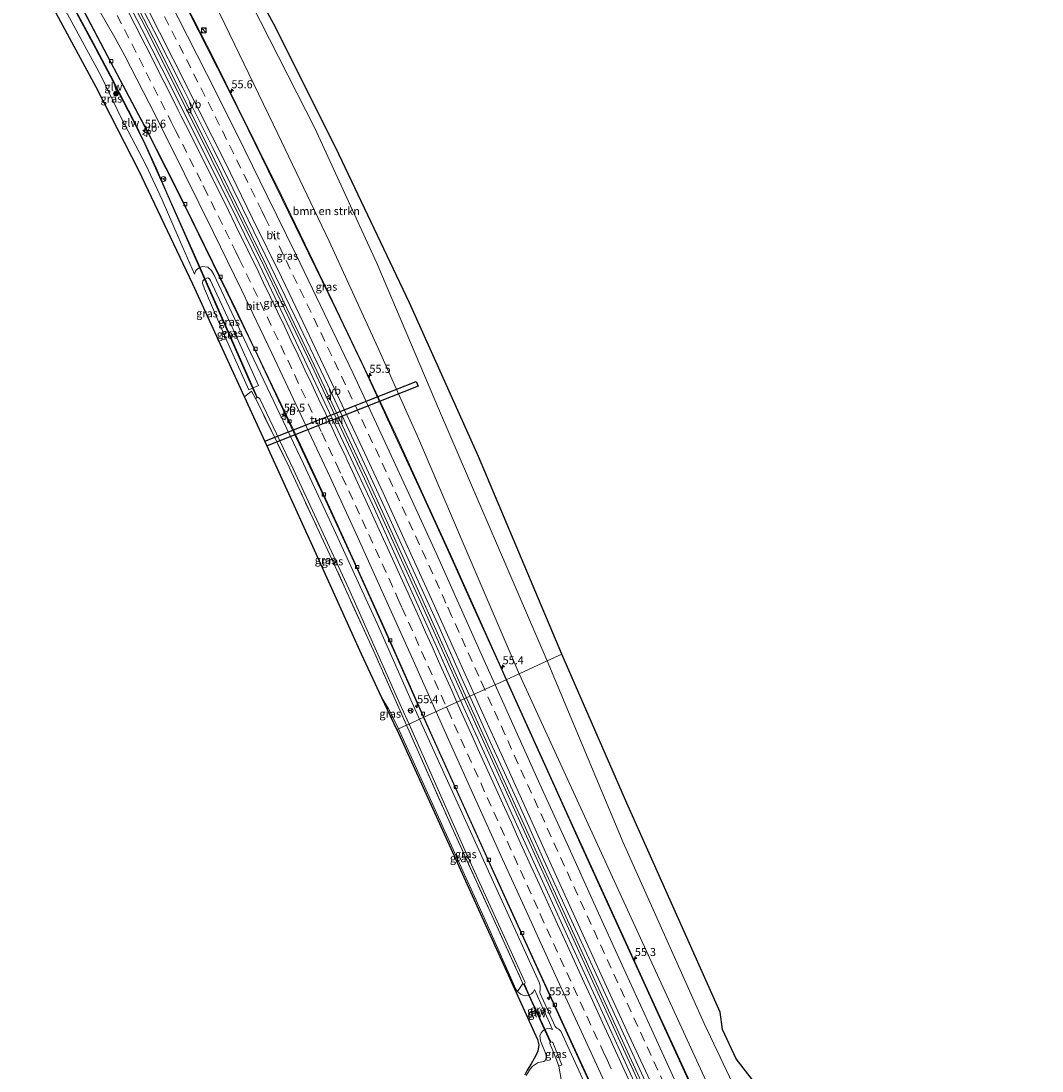
# Model space of a CAD drawing. Units: metres. Extents: x 201044 to 210010, y 381249 to 387500.
# Drawn here: x 201677 to 201996, y 385778 to 386106 of the extents above; entities that cross this region are included whole.
import ezdxf
from ezdxf.enums import TextEntityAlignment as Align

# ---------------------------------------------------------------- set-up
doc = ezdxf.new("R2010")
doc.units = ezdxf.units.M
doc.linetypes.add('IE-TERREINAFSCHEIDING', pattern=[10, 8, -2])
doc.linetypes.add('VW-3-9_STREEP', pattern=[12, 3, -9])
doc.layers.get('0').update_dxf_attribs({"lineweight": 25})
for name, color, linetype, lineweight in [('B-ME-AM-KILOMETR-S-B1', 7, 'Continuous', 18), ('B-ME-BV-GELEIDECONSTRUCTIE-GELEIDERAIL-L-B1', 213, 'BV-GELEIDERAIL', 18), ('B-ME-GR-BOMENSTRUIKEN-GV-B6', 93, 'Continuous', 18), ('B-ME-GR-BOOM-S-B1', 93, 'Continuous', 18), ('B-ME-GW-KRUINLIJN-L-B1', 93, 'Continuous', 18), ('B-ME-GW-TEENLIJN-L-B1', 93, 'Continuous', 18), ('B-ME-IE-GRASLAND-GV-B6', 93, 'Continuous', 18), ('B-ME-IE-HULPGEOMETRIE-L-B1', 53, 'Continuous', 18), ('B-ME-IE-INRICHTINGSELEMENT-S-B1', 253, 'Continuous', 18), ('B-ME-IE-TERREINAFSCHEIDING-RASTERHEKWERK-L-B1', 8, 'IE-TERREINAFSCHEIDING', 18), ('B-ME-KW-GELUIDSWERING-GV-B6', 8, 'Continuous', 18), ('B-ME-KW-SCHERM-L-B1', 8, 'Continuous', 18), ('B-ME-VH-VERH_SOORT-BITUMEN-GV-B6', 8, 'IE-TERREINAFSCHEIDING-NATUURLIJK-HOUTWAL', 18), ('B-ME-VV-KOLK-S-B1', 8, 'Continuous', 18), ('B-ME-VW-MARKERING-39STREEP-015-L-B1', 255, 'VW-3-9_STREEP', 18), ('B-ME-VW-MARKERING-STREEP-015-L-B1', 7, 'Continuous', 18), ('B-ME-VW-MEUBILAIR_WEGMEUBILAIR-RONA-S-B1', 8, 'Continuous', 18), ('B-ME-VW-MEUBILAIR_WEGMEUBILAIR-VERKEERSBORD-S-B1', 8, 'Continuous', 18)]:
    doc.layers.add(name, color=color, linetype=linetype, lineweight=lineweight)
doc.layers.add('B-ME-KG-KADASTRAAL-OPNAMEDTMGRENS-L-B1', color=10, linetype='Continuous')
doc.layers.add('B-ME-KW-TUNNEL-GV-B7', color=10, linetype='Continuous')
doc.styles.add('NLCS-ISO', font='NLCS-ISO.TTF')
doc.linetypes.add('BV-GELEIDERAIL', pattern='A,10,-3,[108,NLCS.SHX,S=1,R=0,X=0,Y=0],-3', length=16)
doc.linetypes.add('IE-TERREINAFSCHEIDING-NATUURLIJK-HOUTWAL', pattern='A,7,-1.5,[67,NLCS.SHX,S=0.75,R=45,X=0,Y=0],-1.5,7,-1.5,[70,NLCS.SHX,S=0.75,R=0,X=0,Y=0],-1.5', length=20)

# ---------------------------------------------------------------- blocks, each defined once
blk = doc.blocks.new('hecto')
for p, q in [((0, 0.625), (-0.625, 0)), ((0, -0.625), (0, 0.625)), ((-0.625, 0), (0.625, 0)), ((0.625, 0), (0, -0.625))]:
    blk.add_line(p, q)
blk = doc.blocks.new('boom')
h = blk.add_hatch(color=256)
edge = h.paths.add_edge_path()
edge.add_arc((0, 0), 0.75, 0, 360)
blk.add_circle((0, 0), 0.75)
blk = doc.blocks.new('kast')
blk.add_line((-0.75, -0.75), (0.75, 0.75))
blk.add_lwpolyline([(-0.75, 0.75), (0.75, 0.75), (0.75, -0.75), (-0.75, -0.75)], close=True)
blk = doc.blocks.new('dtb')
blk.add_circle((0, 0), 0.75)
blk = doc.blocks.new('kolk')
blk.add_lwpolyline([(-0.5, -0.5), (0.5, -0.5), (0.5, 0.5), (-0.5, 0.5)], close=True)
blk = doc.blocks.new('verkeersbord')
for p, q in [((0, 0.75), (-0.75, -0.625)), ((0.75, -0.625), (0, 0.75)), ((-0.75, -0.625), (0.75, -0.625))]:
    blk.add_line(p, q)
blk = doc.blocks.new('wegwijzer')
for q in [(-0.53, -0.53), (0, 0.75), (0.53, -0.53)]:
    blk.add_line((0, 0), q)
blk.add_circle((0, 0), 0.75)

msp = doc.modelspace()

# ---------------------------------------------------------------- linework, layer by layer
at = {"layer": 'B-ME-BV-GELEIDECONSTRUCTIE-GELEIDERAIL-L-B1'}
for points in [[(201710.333, 386145.366, 28.078), (201714.513, 386137.469, 28.067), (201719.58, 386128.144, 28.054), (201724.071, 386119.511, 28.032), (201730.458, 386107.183, 28.036), (201737.126, 386094.198, 28.054), (201744.681, 386079.044, 28.071), (201750.928, 386066.475, 28.101), (201758.169, 386051.726, 28.097), (201765.702, 386036.277, 28.084), (201774.204, 386018.642, 28.119), (201785.41, 385995.146, 28.158), (201794.722, 385975.287, 28.136), (201803.065, 385957.051, 28.149), (201811.071, 385939.514, 28.136), (201820.54, 385918.466, 28.171), (201828.539, 385900.577, 28.197)], [(201815.333, 385894.546, 28.497), (201801.586, 385925.044, 28.497), (201784.204, 385963.221, 28.45), (201767.727, 385998.398, 28.424), (201752.832, 386029.424, 28.411), (201736.372, 386063.018, 28.38), (201717.571, 386100.503, 28.367), (201700.296, 386134.064, 28.324), (201696.189, 386141.897, 28.303)], [(201816.047, 385894.873, 28.478), (201802.362, 385925.234, 28.478), (201784.98, 385963.411, 28.431), (201768.503, 385998.588, 28.405), (201753.608, 386029.614, 28.392), (201737.148, 386063.208, 28.361), (201718.347, 386100.693, 28.348), (201701.072, 386134.254, 28.305), (201696.964, 386142.087, 28.283)], [(201681.011, 386138.175, 27.889), (201683.997, 386132.972, 27.937), (201686.146, 386129.017, 27.959), (201689.064, 386123.36, 27.959), (201697.758, 386106.756, 27.976), (201704.933, 386093.184, 27.989), (201716.524, 386071.12, 27.998), (201727.943, 386048.605, 28.067), (201739.056, 386025.853, 28.041), (201749.905, 386003.388, 28.093), (201760.494, 385981.104, 28.101), (201771.254, 385958.121, 28.106), (201781.548, 385935.729, 28.084), (201791.875, 385912.835, 28.123), (201802.615, 385888.739, 28.154)], [(201979.042, 385576.058, 28.399), (201955.672, 385625.614, 28.399), (201930.826, 385678.234, 28.335), (201902.512, 385738.861, 28.3), (201875.268, 385797.949, 28.249), (201848.619, 385856.313, 28.21), (201828.539, 385900.577, 28.197)], [(201815.333, 385894.546, 28.497), (201839.302, 385841.573, 28.502), (201865.582, 385784.073, 28.549), (201890.643, 385729.818, 28.575), (201914.651, 385678.418, 28.61), (201940.669, 385623.195, 28.666), (201965.728, 385570.021, 28.661)], [(201816.047, 385894.873, 28.478), (201840.016, 385841.9, 28.483), (201866.296, 385784.4, 28.53), (201891.357, 385730.145, 28.556), (201915.365, 385678.745, 28.591), (201941.383, 385623.522, 28.647), (201966.443, 385570.345, 28.642)], [(201952.921, 385564.214, 28.389), (201943.135, 385585.079, 28.369), (201921.036, 385631.963, 28.33), (201897.855, 385681.238, 28.309), (201875.735, 385728.623, 28.236), (201852.484, 385779.101, 28.21), (201828.192, 385832.145, 28.18), (201802.615, 385888.739, 28.154)]]:
    msp.add_polyline3d(points, dxfattribs=at)
at = {"layer": 'B-ME-GR-BOMENSTRUIKEN-GV-B6'}
for points in [[(201832.41, 385902.344, 27.088), (201815.939, 385940.884, 27.101), (201800.998, 385975.747, 27.005), (201788.3, 386004.141, 26.915), (201773.146, 386037.303, 26.915), (201757.126, 386070.803, 26.958), (201740.589, 386105.048, 26.915), (201728.076, 386130.193, 26.854), (201721.857, 386141.118, 26.858), (201726.463, 386150.603, 21.807), (201729.583, 386146.71, 21.72), (201733.798, 386140.357, 21.357), (201737.495, 386134.703, 20.962), (201748.878, 386111.321, 21.058), (201768.64, 386072.543, 20.915), (201788.067, 386030.453, 20.863), (201807.584, 385984.342, 20.975), (201841.198, 385906.357, 21.172), (201832.41, 385902.344, 27.088)], [(201981.763, 385577.291, 27.381), (201832.41, 385902.344, 27.088), (201841.198, 385906.357, 21.172), (201864.927, 385849.773, 21.25), (201890.153, 385793.287, 21.439), (201943.722, 385680.722, 21.168), (201990.965, 385581.463, 21.164), (201981.763, 385577.291, 27.381)]]:
    msp.add_polyline3d(points, dxfattribs=at)
at = {"layer": 'B-ME-GW-KRUINLIJN-L-B1'}
msp.add_line((201837.266, 385803.88, 28.227), (201842.903, 385791.338, 28.231), dxfattribs=at)
for points in [[(201731.105, 386026.999, 27.569), (201726.018, 386038.696, 27.473), (201721.059, 386050.206, 27.473), (201715.967, 386061.146, 27.53), (201708.27, 386075.742, 27.521), (201701.994, 386088.811, 27.499), (201693.445, 386104.518, 27.495), (201684.705, 386120.678, 27.452), (201679.025, 386130.077, 27.296), (201677.873, 386132.518, 27.309), (201677.701, 386133.976, 27.309), (201678.187, 386135.423, 27.274), (201678.881, 386135.873, 27.187)], [(201748.132, 385990.924, 28.647), (201741.21, 386006.196, 28.656), (201734.298, 386022.481, 28.474), (201733.596, 386024.171, 28.444), (201733.717, 386024.909, 28.426), (201734.232, 386025.496, 28.422)], [(201734.425, 386025.555, 28.415), (201735.253, 386025.839, 28.387), (201735.851, 386025.607, 28.392), (201736.149, 386025.034, 28.392), (201743.488, 386009.167, 28.426), (201751.088, 385992.252, 28.509)], [(201750.264, 385987.99, 29.54), (201750.322, 385988.374, 29.535), (201750.638, 385988.549, 29.535), (201751.002, 385988.555, 29.535), (201751.345, 385988.352, 29.535), (201751.469, 385988.166, 29.535), (201761.961, 385966.292, 29.514), (201779.33, 385928.893, 29.648), (201795.765, 385891.798, 29.501), (201798.113, 385886.683, 29.564)], [(201798.113, 385886.683, 29.564), (201815.954, 385846.396, 29.68), (201834.222, 385806.234, 29.684), (201834.313, 385806.059, 29.684), (201834.274, 385805.767, 29.684), (201834.126, 385805.541, 29.684), (201833.897, 385805.49, 29.684), (201833.697, 385805.568, 29.684), (201833.62, 385805.715, 29.684)], [(201842.076, 385787.066, 29.719), (201842.072, 385787.26, 29.723), (201842.317, 385787.513, 29.727), (201842.813, 385787.485, 29.727), (201842.916, 385787.305, 29.732), (201845.786, 385780.411, 29.736)]]:
    msp.add_polyline3d(points, dxfattribs=at)
at = {"layer": 'B-ME-GW-TEENLIJN-L-B1'}
for p, q in [((201748.132, 385990.924, 28.647), (201749.263, 385991.432, 28.5)), ((201749.445, 385991.514, 28.5), (201751.088, 385992.252, 28.509)), ((201844.847, 385779.981, 29.732), (201845.786, 385780.411, 29.736))]:
    msp.add_line(p, q, dxfattribs=at)
for points in [[(201731.105, 386026.999, 27.569), (201731.506, 386028.141, 27.569), (201732.399, 386028.924, 27.564), (201732.67, 386029.026, 27.5)], [(201732.853, 386029.107, 27.5), (201733.57, 386029.363, 27.569), (201735.288, 386029.173, 27.564), (201736.479, 386028.174, 27.543), (201737.191, 386026.914, 27.486), (201747.611, 386004.717, 27.378), (201765.19, 385967.81, 27.43), (201775.229, 385946.162, 27.504), (201788.162, 385918.012, 27.478), (201799.471, 385892.387, 27.46), (201801.368, 385888.17, 27.458)], [(201794.821, 385885.18, 28.103), (201794.411, 385886.086, 28.097), (201791.675, 385891.397, 28.032), (201789.595, 385894.859, 27.646)], [(201801.368, 385888.17, 27.458), (201824.458, 385837.362, 27.475), (201838.795, 385805.876, 27.552), (201839.017, 385804.932, 27.565), (201838.968, 385803.985, 27.569), (201838.893, 385803.02, 27.569), (201839.017, 385802.636, 27.569), (201843.662, 385792.35, 27.569), (201844.189, 385791.813, 27.569), (201844.816, 385791.478, 27.569), (201845.43, 385790.883, 27.569), (201863.901, 385750.581, 27.612), (201883.105, 385708.902, 27.638), (201909.806, 385652.359, 27.69), (201933.213, 385601.706, 27.801), (201934.059, 385599.798, 27.801), (201934.191, 385598.849, 27.801), (201934.237, 385597.876, 27.801), (201934.538, 385597.08, 27.801), (201938.709, 385587.994, 27.801), (201939.381, 385587.346, 27.801), (201940.506, 385586.618, 27.801), (201940.993, 385585.923, 27.801), (201951.382, 385563.517, 27.804)], [(201831.964, 385803.29, 28.128), (201831.401, 385804.005, 28.128), (201822.601, 385823.947, 28.077), (201809.787, 385852.164, 28.102), (201799.396, 385875.115, 28.059), (201794.821, 385885.18, 28.103)], [(201837.266, 385803.88, 28.227), (201836.819, 385803.037, 28.18), (201836.272, 385802.51, 28.171), (201835.611, 385802.126, 28.168)], [(201835.437, 385802.025, 28.167), (201835.408, 385802.008, 28.167), (201834.557, 385801.899, 28.158), (201833.615, 385802.13, 28.15), (201832.921, 385802.456, 28.154), (201831.964, 385803.29, 28.128)], [(201834.631, 385777.031, 28.825), (201835.715, 385778.691, 28.614), (201836.495, 385779.805, 28.472), (201838.355, 385781.091, 28.451), (201840.207, 385781.385, 28.429), (201840.624, 385781.75, 28.42), (201840.869, 385782.506, 28.395), (201840.874, 385783.341, 28.365), (201840.673, 385784.027, 28.292), (201839.087, 385787.826, 28.283), (201838.957, 385789.38, 28.24), (201839.341, 385790.347, 28.236), (201839.857, 385790.946, 28.24), (201840.389, 385791.255, 28.242)], [(201840.563, 385791.357, 28.243), (201841.022, 385791.625, 28.244), (201841.989, 385791.713, 28.24), (201842.903, 385791.338, 28.231)]]:
    msp.add_polyline3d(points, dxfattribs=at)
at = {"layer": 'B-ME-IE-GRASLAND-GV-B6'}
for points in [[(201798.113, 385886.683, 29.564), (201795.765, 385891.798, 29.501), (201779.33, 385928.893, 29.648), (201761.961, 385966.292, 29.514), (201751.469, 385988.166, 29.535), (201751.345, 385988.352, 29.535), (201751.002, 385988.555, 29.535), (201750.638, 385988.549, 29.535), (201750.322, 385988.374, 29.535), (201750.264, 385987.99, 29.54), (201748.94, 385990.552, 28.803), (201746.741, 385988.766, 27.058), (201730.614, 386023.893, 26.676), (201713.721, 386059.391, 25.788), (201700.442, 386085.403, 25.541), (201676.972, 386128.92, 24.974)], [(201728.076, 386130.193, 26.854), (201740.589, 386105.048, 26.915), (201757.126, 386070.803, 26.958), (201773.146, 386037.303, 26.915), (201788.3, 386004.141, 26.915), (201800.998, 385975.747, 27.005), (201815.939, 385940.884, 27.101), (201832.41, 385902.344, 27.088)], [(201743.482, 386127.628, 21.053), (201756.412, 386104.074, 20.962), (201776.132, 386064.492, 20.802), (201798.269, 386018.085, 20.832), (201819.721, 385970.104, 20.915), (201845.766, 385908.464, 21.027), (201841.198, 385906.357, 21.172)], [(201686.999, 386122.013, 27.5), (201700.118, 386097.619, 27.5), (201700.352, 386097.169, 27.5), (201705.742, 386087.013, 27.5), (201705.999, 386086.478, 27.5), (201711.825, 386075.247, 27.5), (201715.573, 386067.567, 27.5), (201718.957, 386060.105, 27.5), (201722.767, 386051.413, 27.5), (201732.67, 386029.026, 27.5)], [(201802.74, 385888.797, 27.388), (201801.368, 385888.17, 27.458), (201799.471, 385892.387, 27.46), (201788.162, 385918.012, 27.478), (201775.229, 385946.162, 27.504), (201765.19, 385967.81, 27.43), (201747.611, 386004.717, 27.378), (201737.191, 386026.914, 27.486), (201736.479, 386028.174, 27.543), (201735.288, 386029.173, 27.564), (201733.57, 386029.363, 27.569), (201732.853, 386029.107, 27.5), (201722.95, 386051.494, 27.5), (201719.14, 386060.186, 27.5), (201715.754, 386067.652, 27.5), (201712.004, 386075.337, 27.5), (201706.178, 386086.567, 27.5), (201705.921, 386087.103, 27.5), (201700.529, 386097.262, 27.5), (201700.295, 386097.713, 27.5), (201687.178, 386122.103, 27.5)], [(201817.078, 385895.344, 27.668), (201814.16, 385894.011, 27.719), (201813.567, 385895.32, 27.718), (201805.728, 385912.904, 27.693), (201796.584, 385933.191, 27.672), (201787.272, 385953.778, 27.664), (201778.479, 385972.688, 27.652), (201769.03, 385992.856, 27.645), (201760.065, 386011.756, 27.625), (201751.275, 386030.147, 27.645), (201742.168, 386048.831, 27.64), (201733.038, 386067.005, 27.613), (201724.009, 386085.037, 27.584), (201714.708, 386103.409, 27.559), (201705.377, 386121.621, 27.537)], [(201684.705, 386120.678, 27.452), (201693.445, 386104.518, 27.495), (201701.994, 386088.811, 27.499), (201708.27, 386075.742, 27.521), (201715.967, 386061.146, 27.53), (201721.059, 386050.206, 27.473), (201726.018, 386038.696, 27.473), (201731.105, 386026.999, 27.569), (201731.506, 386028.141, 27.569), (201732.399, 386028.924, 27.564), (201732.67, 386029.026, 27.5), (201734.232, 386025.496, 28.422), (201733.717, 386024.909, 28.426), (201733.596, 386024.171, 28.444), (201734.298, 386022.481, 28.474), (201741.21, 386006.196, 28.656), (201748.132, 385990.924, 28.647), (201749.263, 385991.432, 28.5), (201750.53, 385988.559, 29.548), (201750.712, 385988.641, 29.548), (201749.445, 385991.514, 28.5), (201751.088, 385992.252, 28.509), (201743.488, 386009.167, 28.426), (201736.149, 386025.034, 28.392), (201735.851, 386025.607, 28.392), (201735.253, 386025.839, 28.387), (201734.425, 386025.555, 28.415), (201732.853, 386029.107, 27.5), (201733.57, 386029.363, 27.569), (201735.288, 386029.173, 27.564), (201736.479, 386028.174, 27.543), (201737.191, 386026.914, 27.486), (201747.611, 386004.717, 27.378), (201765.19, 385967.81, 27.43), (201775.229, 385946.162, 27.504), (201788.162, 385918.012, 27.478), (201799.471, 385892.387, 27.46), (201801.368, 385888.17, 27.458), (201798.113, 385886.683, 29.564)], [(201732.67, 386029.026, 27.5), (201732.399, 386028.924, 27.564), (201731.506, 386028.141, 27.569), (201731.105, 386026.999, 27.569), (201726.018, 386038.696, 27.473), (201721.059, 386050.206, 27.473), (201715.967, 386061.146, 27.53), (201708.27, 386075.742, 27.521), (201701.994, 386088.811, 27.499), (201693.445, 386104.518, 27.495), (201684.705, 386120.678, 27.452)], [(201709.451, 386120.497, 27.551), (201718.481, 386103.036, 27.55), (201727.48, 386085.182, 27.555), (201736.977, 386066.182, 27.601), (201746.114, 386047.588, 27.589), (201755.002, 386029.389, 27.591), (201763.937, 386010.892, 27.615), (201772.716, 385992.432, 27.63), (201781.586, 385973.486, 27.64), (201790.498, 385954.126, 27.646), (201798.903, 385935.777, 27.659), (201807.092, 385917.871, 27.672), (201815.023, 385899.903, 27.666), (201817.078, 385895.344, 27.668)], [(201696.427, 386109.694, 27.211), (201706.192, 386091.08, 27.254), (201716.209, 386072.025, 27.27), (201725.326, 386054.223, 27.304), (201734.182, 386036.309, 27.347), (201743.986, 386016.101, 27.333), (201752.913, 385997.437, 27.316), (201761.996, 385978.443, 27.344), (201771.566, 385957.931, 27.37), (201780.832, 385937.715, 27.347), (201789.903, 385917.687, 27.377), (201798.143, 385899.2, 27.379), (201802.74, 385888.797, 27.388)], [(201832.41, 385902.344, 27.088), (201828.405, 385900.516, 27.37), (201826.425, 385904.935, 27.365), (201818.229, 385923.067, 27.359), (201810.108, 385941.135, 27.346), (201801.773, 385959.372, 27.305), (201792.645, 385979.104, 27.315), (201783.824, 385998.131, 27.327), (201775.167, 386016.264, 27.32), (201747.896, 386072.153, 27.285), (201738.266, 386091.334, 27.267), (201729.563, 386108.424, 27.264)], [(201841.198, 385906.357, 21.172), (201807.584, 385984.342, 20.975), (201788.067, 386030.453, 20.863), (201768.64, 386072.543, 20.915), (201748.878, 386111.321, 21.058)], [(201749.263, 385991.432, 28.5), (201748.132, 385990.924, 28.647), (201741.21, 386006.196, 28.656), (201734.298, 386022.481, 28.474), (201733.596, 386024.171, 28.444), (201733.717, 386024.909, 28.426), (201734.232, 386025.496, 28.422), (201749.263, 385991.432, 28.5)], [(201749.445, 385991.514, 28.5), (201734.425, 386025.555, 28.415), (201735.253, 386025.839, 28.387), (201735.851, 386025.607, 28.392), (201736.149, 386025.034, 28.392), (201743.488, 386009.167, 28.426), (201751.088, 385992.252, 28.509), (201749.445, 385991.514, 28.5)], [(201794.821, 385885.18, 28.103), (201794.411, 385886.086, 28.097), (201791.675, 385891.397, 28.032), (201789.595, 385894.859, 27.646), (201783.253, 385908.499, 27.807), (201768.567, 385940.921, 27.803), (201753.727, 385973.548, 27.842), (201746.741, 385988.766, 27.058), (201748.94, 385990.552, 28.803), (201750.264, 385987.99, 29.54), (201751.604, 385985.413, 29.687), (201760.662, 385966.783, 29.609), (201773.416, 385939.42, 29.696), (201787.426, 385908.659, 29.743), (201797.309, 385886.316, 29.696), (201794.821, 385885.18, 28.103)], [(201797.309, 385886.316, 29.696), (201787.426, 385908.659, 29.743), (201773.416, 385939.42, 29.696), (201760.662, 385966.783, 29.609), (201751.604, 385985.413, 29.687), (201750.264, 385987.99, 29.54), (201750.322, 385988.374, 29.535), (201750.638, 385988.549, 29.535), (201751.002, 385988.555, 29.535), (201751.345, 385988.352, 29.535), (201751.469, 385988.166, 29.535), (201761.961, 385966.292, 29.514), (201779.33, 385928.893, 29.648), (201795.765, 385891.798, 29.501), (201798.113, 385886.683, 29.564), (201797.309, 385886.316, 29.696)], [(201990.965, 385581.463, 21.164), (201943.722, 385680.722, 21.168), (201890.153, 385793.287, 21.439), (201864.927, 385849.773, 21.25), (201841.198, 385906.357, 21.172), (201845.766, 385908.464, 21.027), (201866.021, 385861.998, 20.944), (201895.217, 385796.759, 21.387), (201895.97, 385791.418, 21.542), (201900.134, 385782.218, 21.508), (201905.254, 385775.639, 21.318), (201924.672, 385733.901, 21.314), (201929.812, 385720.494, 21.86), (201933.539, 385712.477, 21.688), (201941.006, 385700.388, 21.095), (201965.172, 385648.682, 21.146), (201995.641, 385583.629, 21.142), (201990.965, 385581.463, 21.164)], [(201981.763, 385577.291, 27.381), (201978.817, 385575.956, 27.603), (201974.201, 385585.822, 27.597), (201965.322, 385604.548, 27.563), (201956.524, 385623.263, 27.594), (201948.611, 385640.103, 27.576), (201940.744, 385656.761, 27.537), (201932.299, 385674.566, 27.546), (201923.758, 385692.767, 27.493), (201914.606, 385712.393, 27.538), (201905.851, 385731.19, 27.507), (201897.65, 385748.705, 27.547), (201892.58, 385759.601, 27.531), (201883.496, 385779.373, 27.491), (201875.575, 385796.794, 27.453), (201867.941, 385813.402, 27.469), (201859.659, 385831.612, 27.471), (201851.543, 385849.412, 27.391), (201842.839, 385868.57, 27.406), (201834.701, 385886.461, 27.386), (201828.405, 385900.516, 27.37), (201832.41, 385902.344, 27.088), (201981.763, 385577.291, 27.381)], [(201876.611, 385757.221, 27.844), (201866.075, 385780.04, 27.82), (201857.427, 385798.983, 27.813), (201848.029, 385819.399, 27.794), (201839.733, 385837.696, 27.783), (201831.109, 385856.56, 27.758), (201822.53, 385875.531, 27.738), (201814.16, 385894.011, 27.719), (201817.078, 385895.344, 27.668), (201823.562, 385880.957, 27.674), (201831.591, 385863.318, 27.707), (201840.185, 385844.245, 27.724), (201848.314, 385826.551, 27.742), (201857.114, 385807.275, 27.757), (201864.468, 385791.169, 27.745), (201872.294, 385774.14, 27.76)], [(201794.28, 385884.933, 28.083), (201792.254, 385889.141, 27.993), (201789.595, 385894.859, 27.646), (201791.675, 385891.397, 28.032), (201794.411, 385886.086, 28.097), (201794.821, 385885.18, 28.103), (201794.28, 385884.933, 28.083)], [(201863.901, 385750.581, 27.612), (201845.43, 385790.883, 27.569), (201844.816, 385791.478, 27.569), (201844.189, 385791.813, 27.569), (201843.662, 385792.35, 27.569), (201839.017, 385802.636, 27.569), (201838.893, 385803.02, 27.569), (201838.968, 385803.985, 27.569), (201839.017, 385804.932, 27.565), (201838.795, 385805.876, 27.552), (201824.458, 385837.362, 27.475), (201801.368, 385888.17, 27.458), (201802.74, 385888.797, 27.388), (201806.2, 385880.966, 27.394), (201814.547, 385862.477, 27.421), (201823.119, 385843.651, 27.436), (201832.194, 385823.779, 27.468), (201840.78, 385804.978, 27.462), (201849.408, 385786.184, 27.467), (201857.827, 385767.843, 27.473)], [(201794.821, 385885.18, 28.103), (201797.309, 385886.316, 29.696), (201811.409, 385854.557, 29.684), (201833.62, 385805.715, 29.684), (201831.964, 385803.29, 28.128), (201831.401, 385804.005, 28.128), (201822.601, 385823.947, 28.077), (201809.787, 385852.164, 28.102), (201799.396, 385875.115, 28.059), (201794.821, 385885.18, 28.103)], [(201797.309, 385886.316, 29.696), (201798.113, 385886.683, 29.564), (201815.954, 385846.396, 29.68), (201834.222, 385806.234, 29.684), (201834.313, 385806.059, 29.684), (201834.274, 385805.767, 29.684), (201834.126, 385805.541, 29.684), (201833.897, 385805.49, 29.684), (201833.697, 385805.568, 29.684), (201833.62, 385805.715, 29.684), (201811.409, 385854.557, 29.684), (201797.309, 385886.316, 29.696)], [(201834.631, 385777.031, 28.825), (201835.715, 385778.691, 28.614), (201836.495, 385779.805, 28.472), (201838.355, 385781.091, 28.451), (201840.207, 385781.385, 28.429), (201840.624, 385781.75, 28.42), (201840.869, 385782.506, 28.395), (201840.874, 385783.341, 28.365), (201840.673, 385784.027, 28.292), (201839.087, 385787.826, 28.283), (201838.957, 385789.38, 28.24), (201839.341, 385790.347, 28.236), (201839.857, 385790.946, 28.24), (201840.389, 385791.255, 28.242), (201842.128, 385787.473, 29.71), (201842.31, 385787.557, 29.71), (201840.563, 385791.357, 28.243), (201841.022, 385791.625, 28.244), (201841.989, 385791.713, 28.24), (201842.903, 385791.338, 28.231), (201837.266, 385803.88, 28.227), (201836.819, 385803.037, 28.18), (201836.272, 385802.51, 28.171), (201835.611, 385802.126, 28.168), (201834.071, 385805.476, 29.654), (201833.889, 385805.392, 29.654), (201835.437, 385802.025, 28.167), (201835.408, 385802.008, 28.167), (201834.557, 385801.899, 28.158), (201833.615, 385802.13, 28.15), (201832.921, 385802.456, 28.154), (201831.964, 385803.29, 28.128), (201833.62, 385805.715, 29.684), (201833.697, 385805.568, 29.684), (201833.897, 385805.49, 29.684), (201834.126, 385805.541, 29.684), (201834.274, 385805.767, 29.684), (201834.313, 385806.059, 29.684), (201834.222, 385806.234, 29.684), (201815.954, 385846.396, 29.68), (201798.113, 385886.683, 29.564), (201801.368, 385888.17, 27.458), (201824.458, 385837.362, 27.475), (201838.795, 385805.876, 27.552)], [(201834.182, 385777.211, 28.623), (201835.002, 385778.702, 28.463), (201836.168, 385780.692, 28.261), (201837.591, 385783.021, 28.154), (201838.3, 385784.632, 28.115), (201838.558, 385786.593, 28.077), (201838.181, 385788.237, 28.068), (201794.28, 385884.933, 28.083), (201794.821, 385885.18, 28.103), (201799.396, 385875.115, 28.059), (201809.787, 385852.164, 28.102), (201822.601, 385823.947, 28.077), (201831.401, 385804.005, 28.128), (201831.964, 385803.29, 28.128), (201832.921, 385802.456, 28.154), (201833.615, 385802.13, 28.15), (201834.557, 385801.899, 28.158), (201835.408, 385802.008, 28.167), (201835.437, 385802.025, 28.167), (201840.389, 385791.255, 28.242), (201839.857, 385790.946, 28.24), (201839.341, 385790.347, 28.236), (201838.957, 385789.38, 28.24), (201839.087, 385787.826, 28.283), (201840.673, 385784.027, 28.292), (201840.874, 385783.341, 28.365), (201840.869, 385782.506, 28.395), (201840.624, 385781.75, 28.42), (201840.207, 385781.385, 28.429), (201838.355, 385781.091, 28.451), (201836.495, 385779.805, 28.472), (201835.715, 385778.691, 28.614), (201834.631, 385777.031, 28.825)], [(201835.611, 385802.126, 28.168), (201836.272, 385802.51, 28.171), (201836.819, 385803.037, 28.18), (201837.266, 385803.88, 28.227), (201842.903, 385791.338, 28.231), (201841.989, 385791.713, 28.24), (201841.022, 385791.625, 28.244), (201840.563, 385791.357, 28.243), (201835.611, 385802.126, 28.168)], [(201838.795, 385805.876, 27.552), (201839.017, 385804.932, 27.565), (201838.968, 385803.985, 27.569), (201838.893, 385803.02, 27.569), (201839.017, 385802.636, 27.569), (201843.662, 385792.35, 27.569), (201844.189, 385791.813, 27.569), (201844.816, 385791.478, 27.569), (201845.43, 385790.883, 27.569), (201863.901, 385750.581, 27.612)], [(201842.317, 385787.513, 29.727), (201842.072, 385787.26, 29.723), (201842.076, 385787.066, 29.719), (201843.046, 385784.486, 29.732), (201844.123, 385781.903, 29.732), (201844.847, 385779.981, 29.732), (201845.786, 385780.411, 29.736), (201842.916, 385787.305, 29.732), (201842.813, 385787.485, 29.727), (201842.317, 385787.513, 29.727)], [(201844.847, 385779.981, 29.732), (201844.123, 385781.903, 29.732), (201843.046, 385784.486, 29.732), (201842.076, 385787.066, 29.719), (201842.072, 385787.26, 29.723), (201842.317, 385787.513, 29.727), (201842.813, 385787.485, 29.727), (201842.916, 385787.305, 29.732), (201845.786, 385780.411, 29.736), (201844.847, 385779.981, 29.732)]]:
    msp.add_polyline3d(points, dxfattribs=at)
at = {"layer": 'B-ME-IE-HULPGEOMETRIE-L-B1'}
msp.add_polyline3d([(201794.28, 385884.933, 28.083), (201794.821, 385885.18, 28.103), (201797.309, 385886.316, 29.696), (201798.113, 385886.683, 29.564), (201801.368, 385888.17, 27.458), (201802.74, 385888.797, 27.388), (201814.16, 385894.011, 27.719), (201817.078, 385895.344, 27.668), (201828.405, 385900.516, 27.37), (201832.41, 385902.344, 27.088), (201841.198, 385906.357, 21.172), (201845.766, 385908.464, 21.027)], dxfattribs=at)
at = {"layer": 'B-ME-IE-TERREINAFSCHEIDING-RASTERHEKWERK-L-B1'}
for p, q in [((201833.62, 385805.715, 29.684), (201831.964, 385803.29, 28.128)), ((201845.517, 385775.75, 31.185), (201844.847, 385779.981, 29.732))]:
    msp.add_line(p, q, dxfattribs=at)
for points in [[(201750.264, 385987.99, 29.54), (201748.94, 385990.552, 28.803), (201746.741, 385988.766, 27.058)], [(201797.309, 385886.316, 29.696), (201787.426, 385908.659, 29.743), (201773.416, 385939.42, 29.696), (201760.662, 385966.783, 29.609), (201751.604, 385985.413, 29.687), (201750.264, 385987.99, 29.54)], [(201797.309, 385886.316, 29.696), (201811.409, 385854.557, 29.684), (201833.62, 385805.715, 29.684)], [(201844.847, 385779.981, 29.732), (201844.123, 385781.903, 29.732), (201843.046, 385784.486, 29.732), (201842.076, 385787.066, 29.719)]]:
    msp.add_polyline3d(points, dxfattribs=at)
at = {"layer": 'B-ME-KG-KADASTRAAL-OPNAMEDTMGRENS-L-B1'}
for points in [[(201794.28, 385884.933, 28.083), (201792.254, 385889.141, 27.993), (201789.595, 385894.859, 27.646), (201783.253, 385908.499, 27.807), (201768.567, 385940.921, 27.803), (201753.727, 385973.548, 27.842), (201746.741, 385988.766, 27.058), (201730.614, 386023.893, 26.676), (201713.721, 386059.391, 25.788), (201700.442, 386085.403, 25.541), (201676.972, 386128.92, 24.974)], [(201845.766, 385908.464, 21.027), (201819.721, 385970.104, 20.915), (201798.269, 386018.085, 20.832), (201776.132, 386064.492, 20.802), (201756.412, 386104.074, 20.962), (201743.482, 386127.628, 21.053)], [(201995.641, 385583.629, 21.142), (201965.172, 385648.682, 21.146), (201941.006, 385700.388, 21.095), (201933.539, 385712.477, 21.688), (201929.812, 385720.494, 21.86), (201924.672, 385733.901, 21.314), (201905.254, 385775.639, 21.318), (201900.134, 385782.218, 21.508), (201895.97, 385791.418, 21.542), (201895.217, 385796.759, 21.387), (201866.021, 385861.998, 20.944), (201845.766, 385908.464, 21.027)], [(201794.28, 385884.933, 28.083), (201838.181, 385788.237, 28.068), (201838.558, 385786.593, 28.077), (201838.3, 385784.632, 28.115), (201837.591, 385783.021, 28.154), (201836.168, 385780.692, 28.261), (201835.002, 385778.702, 28.463), (201834.182, 385777.211, 28.623)]]:
    msp.add_polyline3d(points, dxfattribs=at)
at = {"layer": 'B-ME-KW-GELUIDSWERING-GV-B6'}
for points in [[(201749.263, 385991.432, 28.5), (201734.232, 386025.496, 28.422), (201732.67, 386029.026, 27.5), (201722.767, 386051.413, 27.5), (201718.957, 386060.105, 27.5), (201715.573, 386067.567, 27.5), (201711.825, 386075.247, 27.5), (201705.999, 386086.478, 27.5), (201705.742, 386087.013, 27.5), (201700.352, 386097.169, 27.5), (201700.118, 386097.619, 27.5), (201686.999, 386122.013, 27.5)], [(201687.178, 386122.103, 27.5), (201700.295, 386097.713, 27.5), (201700.529, 386097.262, 27.5), (201705.921, 386087.103, 27.5), (201706.178, 386086.567, 27.5), (201712.004, 386075.337, 27.5), (201715.754, 386067.652, 27.5), (201719.14, 386060.186, 27.5), (201722.95, 386051.494, 27.5), (201732.853, 386029.107, 27.5), (201734.425, 386025.555, 28.415), (201749.445, 385991.514, 28.5), (201750.712, 385988.641, 29.548), (201750.53, 385988.559, 29.548), (201749.263, 385991.432, 28.5)], [(201835.437, 385802.025, 28.167), (201833.889, 385805.392, 29.654), (201834.071, 385805.476, 29.654), (201835.611, 385802.126, 28.168), (201840.563, 385791.357, 28.243), (201842.31, 385787.557, 29.71), (201842.128, 385787.473, 29.71), (201840.389, 385791.255, 28.242), (201835.437, 385802.025, 28.167)]]:
    msp.add_polyline3d(points, dxfattribs=at)
at = {"layer": 'B-ME-KW-SCHERM-L-B1'}
msp.add_line((201842.198, 385787.56, 29.71), (201834.001, 385805.389, 29.654), dxfattribs=at)
msp.add_polyline3d([(201681.077, 386135.526, 28.543), (201682.526, 386133.079, 28.543), (201684.122, 386129.455, 28.548), (201685.478, 386125.518, 28.543), (201687.088, 386122.058, 28.548), (201700.204, 386097.669, 28.556), (201700.438, 386097.219, 29.003), (201705.83, 386087.06, 29.003), (201706.087, 386086.524, 29.293), (201711.914, 386075.292, 29.293), (201715.663, 386067.609, 29.293), (201719.048, 386060.146, 29.293), (201722.858, 386051.453, 29.297), (201734.533, 386025.061, 29.431), (201750.601, 385988.645, 29.557)], dxfattribs=at)
at = {"layer": 'B-ME-KW-TUNNEL-GV-B7'}
msp.add_polyline3d([(201753.806, 385973.506, 24.335), (201753.123, 385974.972, 24.335), (201800.34, 385993.546, 24.32), (201800.931, 385992.044, 24.32), (201753.806, 385973.506, 24.335)], dxfattribs=at)
at = {"layer": 'B-ME-VH-VERH_SOORT-BITUMEN-GV-B6'}
for points in [[(201705.377, 386121.621, 27.537), (201714.708, 386103.409, 27.559), (201724.009, 386085.037, 27.584), (201733.038, 386067.005, 27.613), (201742.168, 386048.831, 27.64), (201751.275, 386030.147, 27.645), (201760.065, 386011.756, 27.625), (201769.03, 385992.856, 27.645), (201778.479, 385972.688, 27.652), (201787.272, 385953.778, 27.664), (201796.584, 385933.191, 27.672), (201805.728, 385912.904, 27.693), (201813.567, 385895.32, 27.718), (201814.16, 385894.011, 27.719)], [(201828.405, 385900.516, 27.37), (201817.078, 385895.344, 27.668), (201815.023, 385899.903, 27.666), (201807.092, 385917.871, 27.672), (201798.903, 385935.777, 27.659), (201790.498, 385954.126, 27.646), (201781.586, 385973.486, 27.64), (201772.716, 385992.432, 27.63), (201763.937, 386010.892, 27.615), (201755.002, 386029.389, 27.591), (201746.114, 386047.588, 27.589), (201736.977, 386066.182, 27.601), (201727.48, 386085.182, 27.555), (201718.481, 386103.036, 27.55), (201709.451, 386120.497, 27.551)], [(201814.16, 385894.011, 27.719), (201802.74, 385888.797, 27.388), (201798.143, 385899.2, 27.379), (201789.903, 385917.687, 27.377), (201780.832, 385937.715, 27.347), (201771.566, 385957.931, 27.37), (201761.996, 385978.443, 27.344), (201752.913, 385997.437, 27.316), (201743.986, 386016.101, 27.333), (201734.182, 386036.309, 27.347), (201725.326, 386054.223, 27.304), (201716.209, 386072.025, 27.27), (201706.192, 386091.08, 27.254), (201696.427, 386109.694, 27.211)], [(201729.563, 386108.424, 27.264), (201738.266, 386091.334, 27.267), (201747.896, 386072.153, 27.285), (201775.167, 386016.264, 27.32), (201783.824, 385998.131, 27.327), (201792.645, 385979.104, 27.315), (201801.773, 385959.372, 27.305), (201810.108, 385941.135, 27.346), (201818.229, 385923.067, 27.359), (201826.425, 385904.935, 27.365), (201828.405, 385900.516, 27.37)], [(201872.294, 385774.14, 27.76), (201864.468, 385791.169, 27.745), (201857.114, 385807.275, 27.757), (201848.314, 385826.551, 27.742), (201840.185, 385844.245, 27.724), (201831.591, 385863.318, 27.707), (201823.562, 385880.957, 27.674), (201817.078, 385895.344, 27.668), (201828.405, 385900.516, 27.37), (201834.701, 385886.461, 27.386), (201842.839, 385868.57, 27.406), (201851.543, 385849.412, 27.391), (201859.659, 385831.612, 27.471), (201867.941, 385813.402, 27.469), (201875.575, 385796.794, 27.453), (201883.496, 385779.373, 27.491), (201892.58, 385759.601, 27.531)], [(201857.827, 385767.843, 27.473), (201849.408, 385786.184, 27.467), (201840.78, 385804.978, 27.462), (201832.194, 385823.779, 27.468), (201823.119, 385843.651, 27.436), (201814.547, 385862.477, 27.421), (201806.2, 385880.966, 27.394), (201802.74, 385888.797, 27.388), (201814.16, 385894.011, 27.719), (201822.53, 385875.531, 27.738), (201831.109, 385856.56, 27.758), (201839.733, 385837.696, 27.783), (201848.029, 385819.399, 27.794), (201857.427, 385798.983, 27.813), (201866.075, 385780.04, 27.82), (201876.611, 385757.221, 27.844)]]:
    msp.add_polyline3d(points, dxfattribs=at)
at = {"layer": 'B-ME-VW-MARKERING-39STREEP-015-L-B1'}
for points in [[(201821.703, 385897.456, 27.628), (201819.843, 385901.591, 27.629), (201817.794, 385906.152, 27.629), (201815.747, 385910.713, 27.624), (201813.701, 385915.275, 27.619), (201811.656, 385919.838, 27.611), (201811.383, 385920.448, 27.609), (201809.61, 385924.4, 27.604), (201807.559, 385928.96, 27.603), (201805.502, 385933.517, 27.601), (201803.439, 385938.072, 27.596), (201801.371, 385942.624, 27.591), (201799.297, 385947.173, 27.586), (201797.217, 385951.72, 27.585), (201795.131, 385956.264, 27.589), (201793.04, 385960.806, 27.592), (201790.944, 385965.345, 27.593), (201788.841, 385969.881, 27.594), (201786.733, 385974.415, 27.597), (201784.619, 385978.946, 27.595), (201782.5, 385983.475, 27.59), (201780.374, 385988, 27.588), (201778.244, 385992.524, 27.59), (201776.107, 385997.044, 27.584), (201773.965, 386001.562, 27.571), (201771.817, 386006.077, 27.571), (201769.664, 386010.589, 27.577), (201767.505, 386015.099, 27.577), (201765.34, 386019.606, 27.574), (201763.17, 386024.11, 27.568), (201760.994, 386028.612, 27.562), (201758.812, 386033.111, 27.562), (201756.625, 386037.607, 27.565), (201754.432, 386042.1, 27.562), (201753.194, 386044.632, 27.559), (201752.234, 386046.591, 27.558), (201750.03, 386051.079, 27.553), (201747.821, 386055.564, 27.549), (201745.606, 386060.047, 27.546), (201743.386, 386064.527, 27.544), (201741.16, 386069.004, 27.542), (201738.929, 386073.478, 27.539), (201736.692, 386077.95, 27.535), (201734.45, 386082.419, 27.531), (201732.202, 386086.885, 27.528), (201729.949, 386091.349, 27.525), (201727.691, 386095.81, 27.524), (201725.427, 386100.268, 27.522), (201723.158, 386104.723, 27.523), (201720.883, 386109.175, 27.524)], [(201707.008, 386107.75, 27.477), (201709.286, 386103.299, 27.482), (201711.558, 386098.845, 27.486), (201713.825, 386094.389, 27.495), (201716.089, 386089.93, 27.503), (201718.348, 386085.47, 27.507), (201720.604, 386081.008, 27.512), (201722.857, 386076.544, 27.519), (201723.778, 386074.715, 27.522), (201725.106, 386072.079, 27.526), (201727.354, 386067.612, 27.532), (201729.596, 386063.143, 27.538), (201731.833, 386058.671, 27.542), (201733.825, 386054.674, 27.545), (201734.063, 386054.196, 27.546), (201736.285, 386049.717, 27.553), (201738.502, 386045.235, 27.56), (201740.711, 386040.75, 27.563), (201742.913, 386036.261, 27.565), (201744.006, 386034.026, 27.564), (201745.106, 386031.767, 27.562), (201747.289, 386027.269, 27.558), (201749.462, 386022.766, 27.554), (201751.626, 386018.258, 27.55), (201753.782, 386013.747, 27.548), (201755.93, 386009.232, 27.545), (201758.072, 386004.714, 27.545), (201760.209, 386000.194, 27.548), (201762.34, 385995.671, 27.551), (201764.467, 385991.146, 27.554), (201766.591, 385986.619, 27.556), (201768.712, 385982.092, 27.559), (201769.396, 385980.632, 27.56), (201770.831, 385977.563, 27.562), (201772.946, 385973.032, 27.567), (201775.056, 385968.499, 27.572), (201775.423, 385967.709, 27.573), (201777.16, 385963.963, 27.576), (201779.259, 385959.425, 27.58), (201781.354, 385954.885, 27.581), (201783.443, 385950.343, 27.581), (201785.527, 385945.798, 27.583), (201787.606, 385941.251, 27.586), (201789.681, 385936.701, 27.587), (201791.75, 385932.149, 27.586), (201793.815, 385927.596, 27.585), (201794.528, 385926.02, 27.586), (201795.873, 385923.039, 27.587), (201797.922, 385918.478, 27.589), (201799.964, 385913.914, 27.591), (201802.001, 385909.348, 27.593), (201804.036, 385904.781, 27.604), (201806.073, 385900.214, 27.615), (201808.114, 385895.65, 27.627), (201809.74, 385892.025, 27.637), (201809.752, 385891.998, 27.637)], [(201877.835, 385774.166, 27.731), (201875.743, 385778.708, 27.726), (201873.653, 385783.25, 27.721), (201871.565, 385787.793, 27.716), (201869.478, 385792.336, 27.712), (201867.392, 385796.881, 27.712), (201865.308, 385801.426, 27.712), (201863.225, 385805.971, 27.71), (201861.144, 385810.518, 27.708), (201859.065, 385815.065, 27.703), (201856.987, 385819.613, 27.699), (201854.911, 385824.161, 27.694), (201852.836, 385828.71, 27.69), (201850.762, 385833.26, 27.687), (201848.69, 385837.811, 27.682), (201846.62, 385842.362, 27.673), (201844.551, 385846.914, 27.667), (201842.484, 385851.466, 27.664), (201840.418, 385856.02, 27.663), (201838.354, 385860.574, 27.663), (201836.291, 385865.128, 27.659), (201834.23, 385869.684, 27.653), (201832.17, 385874.24, 27.646), (201830.112, 385878.797, 27.639), (201828.055, 385883.354, 27.635), (201826, 385887.912, 27.633), (201823.946, 385892.471, 27.63), (201821.894, 385897.03, 27.628), (201821.703, 385897.456, 27.628)], [(201809.752, 385891.998, 27.637), (201810.161, 385891.088, 27.64), (201812.213, 385886.528, 27.647), (201814.267, 385881.97, 27.651), (201816.323, 385877.412, 27.654), (201818.382, 385872.856, 27.656), (201820.442, 385868.3, 27.658), (201822.505, 385863.745, 27.662), (201824.569, 385859.191, 27.666), (201826.635, 385854.638, 27.669), (201828.703, 385850.086, 27.672), (201830.772, 385845.534, 27.679), (201832.843, 385840.983, 27.686), (201834.915, 385836.433, 27.692), (201836.988, 385831.882, 27.698), (201838.961, 385827.555, 27.699), (201839.062, 385827.333, 27.699), (201841.137, 385822.784, 27.701), (201843.213, 385818.235, 27.704), (201845.291, 385813.688, 27.708), (201847.371, 385809.141, 27.712), (201849.452, 385804.594, 27.716), (201851.534, 385800.048, 27.716), (201853.618, 385795.503, 27.717), (201855.703, 385790.959, 27.721), (201857.79, 385786.415, 27.727), (201858.653, 385784.536, 27.73), (201859.878, 385781.872, 27.732), (201861.967, 385777.33, 27.737)]]:
    msp.add_polyline3d(points, dxfattribs=at)
at = {"layer": 'B-ME-VW-MARKERING-STREEP-015-L-B1'}
for points in [[(201824.963, 385898.945, 27.526), (201822.919, 385903.457, 27.524), (201814.906, 385921.365, 27.504), (201806.624, 385939.758, 27.501), (201798.44, 385957.697, 27.484), (201789.279, 385977.452, 27.49), (201780.609, 385996.035, 27.468), (201771.681, 386014.646, 27.492), (201762.877, 386033.008, 27.464), (201753.843, 386051.479, 27.446), (201744.637, 386070.141, 27.438), (201734.831, 386089.613, 27.421), (201726.079, 386106.947, 27.414), (201716.808, 386125.021, 27.4), (201710.527, 386137.069, 27.39), (201706.617, 386144.454, 27.389)], [(201818.419, 385895.956, 27.734), (201812.809, 385908.449, 27.736), (201805.09, 385925.604, 27.705), (201797.633, 385942.113, 27.684), (201790.006, 385958.771, 27.698), (201782.152, 385975.747, 27.706), (201773.914, 385993.193, 27.713), (201766.17, 386009.54, 27.666), (201758.247, 386026.041, 27.656), (201749.271, 386044.43, 27.667), (201740.664, 386061.934, 27.649), (201732.615, 386078.022, 27.64), (201724.505, 386094.119, 27.63), (201715.938, 386110.893, 27.635), (201707.575, 386127.135, 27.593), (201699.478, 386142.704, 27.606)], [(201806.521, 385890.523, 27.534), (201799.349, 385906.588, 27.49), (201790.632, 385925.941, 27.478), (201782.077, 385944.822, 27.483), (201773.314, 385963.847, 27.481), (201764.43, 385982.9, 27.46), (201755.272, 386002.344, 27.447), (201745.761, 386022.15, 27.456), (201737.068, 386040.03, 27.472), (201728.05, 386058.33, 27.444), (201718.802, 386076.772, 27.418), (201709.407, 386095.123, 27.396), (201706.213, 386100.885, 27.383), (201702.759, 386106.984, 27.377), (201696.373, 386118.322, 27.347), (201686.448, 386135.528, 27.357), (201684.434, 386139.014, 27.362)], [(201710.212, 386109.393, 27.568), (201712.491, 386104.938, 27.573), (201714.765, 386100.481, 27.579), (201717.034, 386096.021, 27.588), (201719.299, 386091.56, 27.597), (201721.56, 386087.096, 27.606), (201723.817, 386082.631, 27.612), (201726.071, 386078.165, 27.619), (201726.993, 386076.335, 27.622), (201728.322, 386073.697, 27.626), (201730.571, 386069.228, 27.632), (201732.815, 386064.755, 27.638), (201735.054, 386060.279, 27.642), (201737.048, 386056.277, 27.644), (201737.286, 386055.798, 27.645), (201739.511, 386051.315, 27.647), (201741.73, 386046.828, 27.653), (201743.942, 386042.338, 27.655), (201746.147, 386037.843, 27.657), (201747.241, 386035.605, 27.658), (201748.343, 386033.343, 27.659), (201750.529, 386028.839, 27.657), (201752.705, 386024.329, 27.653), (201754.871, 386019.816, 27.649), (201757.03, 386015.3, 27.645), (201759.181, 386010.78, 27.642), (201761.325, 386006.258, 27.645), (201763.463, 386001.733, 27.647), (201765.596, 385997.206, 27.65), (201767.725, 385992.678, 27.653), (201769.85, 385988.149, 27.655), (201771.973, 385983.619, 27.658), (201772.656, 385982.158, 27.659), (201774.093, 385979.087, 27.66), (201776.209, 385974.553, 27.663), (201778.32, 385970.016, 27.667), (201778.688, 385969.225, 27.668), (201780.427, 385965.477, 27.671), (201782.528, 385960.935, 27.675), (201784.624, 385956.391, 27.679), (201786.714, 385951.845, 27.681), (201788.8, 385947.297, 27.684), (201790.881, 385942.746, 27.687), (201792.957, 385938.193, 27.69), (201795.028, 385933.638, 27.692), (201797.094, 385929.08, 27.693), (201797.808, 385927.503, 27.694), (201799.155, 385924.519, 27.695), (201801.206, 385919.954, 27.696), (201803.249, 385915.386, 27.697), (201805.287, 385910.818, 27.701), (201807.323, 385906.251, 27.712), (201809.359, 385901.685, 27.722), (201811.399, 385897.123, 27.733), (201813.023, 385893.501, 27.741), (201813.027, 385893.494, 27.741)], [(201975.384, 385574.399, 27.741), (201970.918, 385583.925, 27.742), (201961.966, 385602.924, 27.737), (201953.228, 385621.445, 27.71), (201945.135, 385638.522, 27.701), (201937.463, 385654.914, 27.702), (201928.866, 385673.004, 27.695), (201920.534, 385690.906, 27.69), (201911.241, 385710.612, 27.647), (201902.405, 385729.781, 27.653), (201894.282, 385747.17, 27.632), (201889.248, 385758.127, 27.612), (201880.363, 385777.189, 27.641), (201872.657, 385793.958, 27.624), (201864.655, 385811.492, 27.615), (201856.216, 385829.987, 27.596), (201847.97, 385848.111, 27.562), (201839.475, 385866.784, 27.561), (201831.465, 385884.593, 27.532), (201824.963, 385898.945, 27.526)], [(201968.821, 385571.424, 27.919), (201967.558, 385574.116, 27.919), (201959.199, 385591.909, 27.919), (201950.701, 385609.876, 27.902), (201942.244, 385627.801, 27.894), (201933.926, 385645.386, 27.88), (201925.205, 385663.898, 27.871), (201925.205, 385663.892, 27.873), (201916.398, 385682.586, 27.873), (201907.525, 385701.55, 27.867), (201899.268, 385719.268, 27.844), (201891.052, 385737.016, 27.829), (201883.008, 385754.363, 27.819), (201874.879, 385771.999, 27.823), (201866.732, 385789.651, 27.801), (201858.612, 385807.32, 27.803), (201850.911, 385824.277, 27.786), (201843.093, 385841.412, 27.775), (201835.539, 385858.01, 27.765), (201827.963, 385874.851, 27.742), (201820.419, 385891.502, 27.733), (201818.419, 385895.956, 27.734)], [(201813.027, 385893.494, 27.741), (201813.444, 385892.564, 27.743), (201815.495, 385888.006, 27.747), (201817.549, 385883.449, 27.751), (201819.604, 385878.893, 27.755), (201821.662, 385874.338, 27.758), (201823.722, 385869.784, 27.762), (201825.784, 385865.23, 27.765), (201827.848, 385860.678, 27.769), (201829.914, 385856.126, 27.773), (201831.981, 385851.575, 27.779), (201834.05, 385847.024, 27.786), (201836.12, 385842.474, 27.792), (201838.191, 385837.924, 27.799), (201840.264, 385833.375, 27.802), (201842.236, 385829.048, 27.803), (201842.337, 385828.826, 27.803), (201844.412, 385824.278, 27.804), (201846.488, 385819.731, 27.806), (201848.565, 385815.184, 27.809), (201850.644, 385810.638, 27.813), (201852.725, 385806.093, 27.817), (201854.807, 385801.548, 27.821), (201856.89, 385797.004, 27.823), (201858.975, 385792.461, 27.83), (201861.061, 385787.918, 27.836), (201861.924, 385786.039, 27.839), (201863.149, 385783.376, 27.843), (201865.238, 385778.835, 27.849), (201867.328, 385774.294, 27.85)], [(201956.955, 385566.044, 27.765), (201949.196, 385582.519, 27.755), (201940.397, 385601.185, 27.751), (201931.621, 385619.725, 27.726), (201923.066, 385637.808, 27.705), (201914.133, 385656.754, 27.696), (201905.64, 385674.829, 27.685), (201896.737, 385693.816, 27.681), (201888.342, 385711.844, 27.668), (201879.909, 385729.96, 27.649), (201870.159, 385751.077, 27.65), (201861.369, 385770.082, 27.631), (201852.516, 385789.315, 27.612), (201843.831, 385808.275, 27.611), (201835.187, 385827.261, 27.596), (201826.766, 385845.718, 27.571), (201818.015, 385865.008, 27.557), (201809.045, 385884.868, 27.549), (201806.521, 385890.523, 27.534)]]:
    msp.add_polyline3d(points, dxfattribs=at)

# ---------------------------------------------------------------- block references
at = {"layer": 'B-ME-AM-KILOMETR-S-B1', "rotation": 90}
for p in [(201742.654, 386084.224, 27.122), (201715.614, 386071.926, 27.3), (201785.719, 385995.458, 27.257), (201759.034, 385983.316, 27.291), (201827.273, 385904.54, 27.26), (201800.605, 385892.374, 27.2), (201868.551, 385813.523, 27.311), (201841.844, 385801.261, 27.475)]:
    msp.add_blockref('hecto', p, dxfattribs=at)
at = {"layer": 'B-ME-GR-BOOM-S-B1', "rotation": 90}
msp.add_blockref('boom', (201706.641, 386083.323, 27.361), dxfattribs=at)
at = {"layer": 'B-ME-IE-INRICHTINGSELEMENT-S-B1', "rotation": 90}
for name, p in [('dtb', (201734.0242, 386103.0664, 27.2471)), ('kast', (201734.0342, 386103.0764, 27.2464))]:
    msp.add_blockref(name, p, dxfattribs=at)
at = {"layer": 'B-ME-VV-KOLK-S-B1', "rotation": 90}
for p in [(201705.119, 386093.469, 27.235), (201716.745, 386071.302, 27.226), (201728.255, 386048.867, 27.274), (201739.309, 386026.206, 27.304), (201750.153, 386003.747, 27.335), (201760.794, 385981.112, 27.378), (201771.492, 385958.281, 27.369), (201781.871, 385935.652, 27.335), (201792.184, 385912.781, 27.361), (201802.439, 385889.932, 27.382), (201812.635, 385867.05, 27.324), (201823, 385844.309, 27.384), (201833.403, 385821.499, 27.397), (201843.616, 385799.084, 27.423)]:
    msp.add_blockref('kolk', p, dxfattribs=at)
at = {"layer": 'B-ME-VW-MEUBILAIR_WEGMEUBILAIR-RONA-S-B1', "rotation": 90}
for p in [(201721.438, 386056.708, 27.244), (201798.605, 385890.869, 27.907)]:
    msp.add_blockref('wegwijzer', p, dxfattribs=at)
at = {"layer": 'B-ME-VW-MEUBILAIR_WEGMEUBILAIR-VERKEERSBORD-S-B1', "rotation": 90}
for p in [(201729.352, 386078.006, 27.578), (201715.643, 386070.67, 28.093), (201772.939, 385988.61, 27.663), (201758.819, 385982.282, 27.451)]:
    msp.add_blockref('verkeersbord', p, dxfattribs=at)

# ---------------------------------------------------------------- texts
at = {"layer": 'B-ME-AM-KILOMETR-S-B1', "ltscale": 0.2, "style": 'NLCS-ISO'}
for s, p in [('55.6', (201742.654, 386084.224, 27.122)), ('55.6', (201715.614, 386071.926, 27.3)), ('55.5', (201785.719, 385995.458, 27.257)), ('55.5', (201759.034, 385983.316, 27.291)), ('55.4', (201827.273, 385904.54, 27.26)), ('55.4', (201800.605, 385892.374, 27.2)), ('55.3', (201868.551, 385813.523, 27.311)), ('55.3', (201841.844, 385801.261, 27.475))]:
    msp.add_text(s, height=2.5, dxfattribs=at).set_placement(p, align=Align.BOTTOM_LEFT)
at = {"layer": 'B-ME-GR-BOMENSTRUIKEN-GV-B6', "ltscale": 0.2, "style": 'NLCS-ISO'}
msp.add_text('bmn en strkn', height=2.5, dxfattribs=at).set_placement((201772.2398, 386046.7007), align=Align.MIDDLE_CENTER)
at = {"layer": 'B-ME-IE-GRASLAND-GV-B6', "ltscale": 0.2, "style": 'NLCS-ISO'}
for p in [(201705.1855, 386081.774), (201760.0705, 386032.7465), (201772.3105, 386023.0955), (201756.0155, 386018.062), (201735.0385, 386014.8025), (201741.939, 386012.148), (201741.4295, 386008.21), (201742.7565, 386008.6765), (201772.025, 385937.866), (201774.1885, 385937.4355), (201792.208, 385889.896), (201815.811, 385846.0865), (201814.2205, 385844.803), (201839.257, 385797.609), (201843.929, 385783.747), (201843.929, 385783.747)]:
    msp.add_text('gras', height=2.5, dxfattribs=at).set_placement(p, align=Align.MIDDLE_CENTER)
at = {"layer": 'B-ME-KW-GELUIDSWERING-GV-B6', "ltscale": 0.2, "style": 'NLCS-ISO'}
for p in [(201711.0865, 386074.2299), (201837.7594, 385797.1873)]:
    msp.add_text('glw', height=2.5, dxfattribs=at).set_placement(p, align=Align.MIDDLE_CENTER)
at = {"layer": 'B-ME-KW-SCHERM-L-B1', "ltscale": 0.2, "style": 'NLCS-ISO'}
for p in [(201705.8311, 386085.4876), (201838.0995, 385796.4745)]:
    msp.add_text('glw', height=2.5, dxfattribs=at).set_placement(p, align=Align.MIDDLE_CENTER)
at = {"layer": 'B-ME-KW-TUNNEL-GV-B7', "ltscale": 0.2, "style": 'NLCS-ISO'}
msp.add_text('tunnel', height=2.5, dxfattribs=at).set_placement((201772.4012, 385981.5148), align=Align.MIDDLE_CENTER)
at = {"layer": 'B-ME-VH-VERH_SOORT-BITUMEN-GV-B6', "ltscale": 0.2, "style": 'NLCS-ISO'}
for p in [(201755.697, 386039.1669), (201749.2706, 386017.1141)]:
    msp.add_text('bit', height=2.5, dxfattribs=at).set_placement(p, align=Align.MIDDLE_CENTER)
at = {"layer": 'B-ME-VW-MEUBILAIR_WEGMEUBILAIR-VERKEERSBORD-S-B1', "ltscale": 0.2, "style": 'NLCS-ISO'}
for p in [(201729.352, 386078.006, 27.578), (201715.643, 386070.67, 28.093), (201772.939, 385988.61, 27.663), (201758.819, 385982.282, 27.451)]:
    msp.add_text('vb', height=2.5, dxfattribs=at).set_placement(p, align=Align.BOTTOM_LEFT)

doc.saveas('drawing.dxf')
